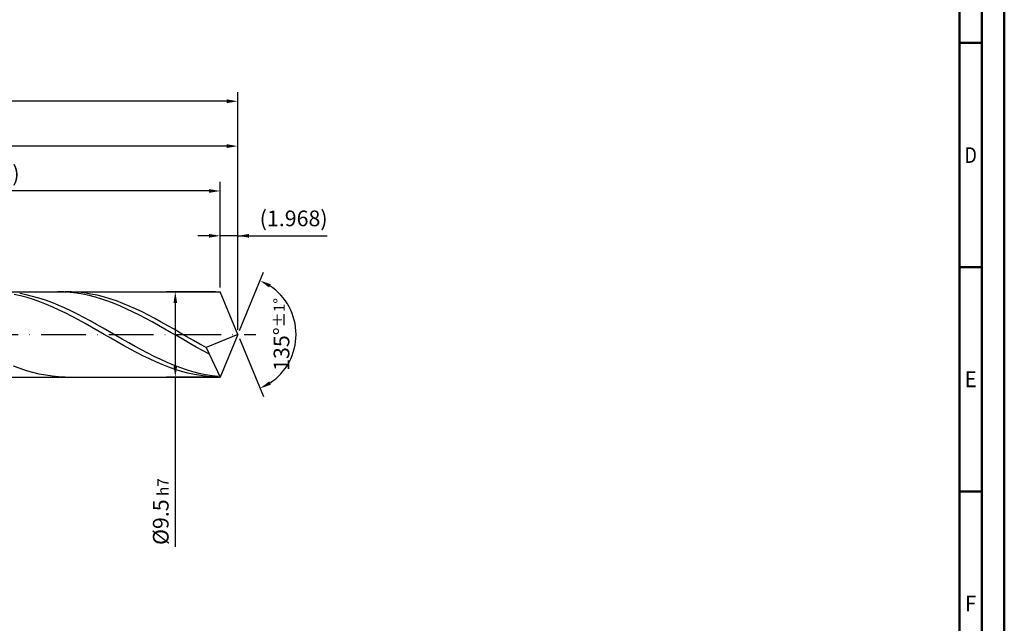
# Model space of a CAD drawing. Units: millimetres. Extents: x -217 to 377, y -196 to 225.
# Drawn here: x 157 to 377, y -64 to 70 of the extents above; entities that cross this region are included whole.
import ezdxf
from ezdxf.enums import TextEntityAlignment as Align

# ---------------------------------------------------------------- set-up
doc = ezdxf.new("R2010")
doc.units = ezdxf.units.MM
doc.linetypes.add('GEN7', pattern=[15, 10, -2.5, 0, -2.5])
doc.layers.get('0').update_dxf_attribs({"linetype": 'CONTINUOUS'})
doc.layers.get('DEFPOINTS').update_dxf_attribs({"linetype": 'CONTINUOUS'})
for name, color, linetype in [('AM_0', 7, 'CONTINUOUS'), ('AM_5', 3, 'CONTINUOUS'), ('AM_7', 4, 'GEN7')]:
    doc.layers.add(name, color=color, linetype=linetype)
doc.layers.add('AM_BOR', color=7, linetype='CONTINUOUS', lineweight=50)
doc.styles.get("Standard").update_dxf_attribs({"font": 'ISOCP.SHX'})
doc.dimstyles.get("Standard").update_dxf_attribs({"dimtxt": 3.5, "dimasz": 2.5, "dimexe": 2, "dimexo": 1, "dimgap": 1.5, "dimtad": 1, "dimdsep": 46, "dimtxsty": 'STANDARD', "dimcen": -2, "dimclrt": 2, "dimazin": 2, "dimtp": 0.1, "dimtm": 0.1, "dimtfac": 1, "dimtmove": 0, "dimatfit": 3, "dimfxl": 1, "dimarcsym": 0})

# ---------------------------------------------------------------- blocks, each defined once
blk = doc.blocks.new('A2')
at = {"layer": 'AM_BOR', "color": 1}
for p, q in [((584, 260), (589, 260)), ((589, 210), (584, 210)), ((584, 160), (589, 160))]:
    blk.add_line(p, q, dxfattribs=at)
for points in [[(0, 0), (594, 0), (594, 420), (0, 420)], [(10, 410), (10, 10), (584, 10), (584, 410)]]:
    blk.add_lwpolyline(points, close=True, dxfattribs=at)
at = {"layer": 'AM_BOR', "color": 7}
blk.add_lwpolyline([(5, 5), (589, 5), (589, 415), (5, 415)], close=True, dxfattribs=at)
at = {"layer": 'AM_BOR', "color": 2}
for s, width, p in [('D', 0.84375, (586.5, 235)), ('E', 0.964286, (586.5, 185)), ('F', 0.964286, (586.5, 135))]:
    blk.add_text(s, height=3.5, dxfattribs=dict(at, width=width)).set_placement(p, align=Align.MIDDLE_CENTER)
blk = doc.blocks.new('MAPAL_FRAME-Model')
blk.add_blockref('A2', (0, 0))
blk = doc.blocks.new('*D45')
at = {"layer": 'AM_5', "color": 0, "lineweight": -2}
for p, q in [((199.56, 22), (197.06, 22)), ((202.06, 10.5), (202.06, 24)), ((206, 22), (202.06, 22)), ((206, 1), (206, 24)), ((206, 22), (225.91, 22)), ((208.5, 22), (211, 22))]:
    blk.add_line(p, q, dxfattribs=at)
at = {"layer": 'AM_5', "color": 0}
for points in [[(199.56, 21.58), (199.56, 22.42), (202.06, 22)], [(208.5, 22.42), (208.5, 21.58), (206, 22)]]:
    blk.add_solid(points, dxfattribs=at)
at = {"layer": 'DEFPOINTS', "color": 0}
for p in [(202.06, 22), (202.06, 9.5), (206, 0)]:
    blk.add_point(p, dxfattribs=at)
at = {"layer": 'AM_5', "color": 2, "insert": (218.46, 25.43), "char_height": 3.5, "attachment_point": 5}
blk.add_mtext('(1.968)', dxfattribs=at)
blk = doc.blocks.new('*D46')
at = {"layer": 'AM_5', "color": 0, "lineweight": -2}
for p, q in [((206.38, 0.92), (211.74, 13.86)), ((206.38, -0.92), (211.74, -13.86))]:
    blk.add_line(p, q, dxfattribs=at)
blk.add_arc((206, 0), 13, 303.5355, 56.4645, dxfattribs=at)
at = {"layer": 'AM_5', "color": 0}
for points in [[(213.38, 11.2), (212.99, 10.47), (210.97, 12.01)], [(212.99, -10.47), (213.38, -11.2), (210.97, -12.01)]]:
    blk.add_solid(points, dxfattribs=at)
at = {"layer": 'DEFPOINTS', "color": 0}
for p in [(202.06, 9.5), (206, 0), (206, 0), (218.01, -4.97), (202.06, -9.5)]:
    blk.add_point(p, dxfattribs=at)
at = {"layer": 'AM_5', "color": 2, "insert": (215.75, 0), "char_height": 3.5, "attachment_point": 5, "rotation": 90}
blk.add_mtext('135%%d{}{\\H0.71x;\\C3;%%p1%%d}', dxfattribs=at)
blk = doc.blocks.new('*D47')
at = {"layer": 'AM_5', "color": 0, "lineweight": -2}
for p, q in [((84, 10.5), (84, 44)), ((206, 1), (206, 44)), ((203.5, 42), (86.5, 42))]:
    blk.add_line(p, q, dxfattribs=at)
at = {"layer": 'AM_5', "color": 0}
for points in [[(86.5, 42.42), (86.5, 41.58), (84, 42)], [(203.5, 41.58), (203.5, 42.42), (206, 42)]]:
    blk.add_solid(points, dxfattribs=at)
at = {"layer": 'DEFPOINTS', "color": 0}
for p in [(84, 42), (84, 9.5), (206, 0)]:
    blk.add_point(p, dxfattribs=at)
at = {"layer": 'AM_5', "color": 2, "insert": (145, 45.25), "char_height": 3.5, "attachment_point": 5}
blk.add_mtext('61{}{\\H0.71x;\\C3;%%p1}', dxfattribs=at)
blk = doc.blocks.new('*D48')
at = {"layer": 'AM_5', "color": 0, "lineweight": -2}
for p, q in [((201.06, 9.5), (190.06, 9.5)), ((192.06, 7), (192.06, -7)), ((201.06, -9.5), (190.06, -9.5)), ((192.06, -9.5), (192.06, -47.34))]:
    blk.add_line(p, q, dxfattribs=at)
at = {"layer": 'AM_5', "color": 0}
for points in [[(192.48, 7), (191.65, 7), (192.06, 9.5)], [(191.65, -7), (192.48, -7), (192.06, -9.5)]]:
    blk.add_solid(points, dxfattribs=at)
at = {"layer": 'DEFPOINTS', "color": 0}
for p in [(202.06, 9.5), (192.06, -9.5), (202.06, -9.5)]:
    blk.add_point(p, dxfattribs=at)
at = {"layer": 'AM_5', "color": 2, "insert": (188.81, -39.5), "char_height": 3.5, "attachment_point": 5, "rotation": 90}
blk.add_mtext('%%c9.5{}{\\H0.71x;\\C3; h7', dxfattribs=at)
blk = doc.blocks.new('*D49')
at = {"layer": 'AM_5', "color": 0, "lineweight": -2}
for p, q in [((0, 7), (0, 54)), ((206, 1), (206, 54)), ((203.5, 52), (2.5, 52))]:
    blk.add_line(p, q, dxfattribs=at)
at = {"layer": 'AM_5', "color": 0}
for points in [[(2.5, 52.42), (2.5, 51.58), (0, 52)], [(203.5, 51.58), (203.5, 52.42), (206, 52)]]:
    blk.add_solid(points, dxfattribs=at)
at = {"layer": 'DEFPOINTS', "color": 0}
for p in [(0, 52), (0, 6), (206, 0)]:
    blk.add_point(p, dxfattribs=at)
at = {"layer": 'AM_5', "color": 2, "insert": (103, 52), "char_height": 3.5, "attachment_point": 5}
blk.add_mtext('103{}{\\H0.71x;\\C3%%p1.5}\\P MIN. REGRIND LENGTH 93', dxfattribs=at)
blk = doc.blocks.new('*D50')
at = {"layer": 'AM_5', "color": 0, "lineweight": -2}
for p, q in [((104.06, 10.5), (104.06, 34)), ((202.06, 10.5), (202.06, 34)), ((199.56, 32), (106.56, 32))]:
    blk.add_line(p, q, dxfattribs=at)
at = {"layer": 'AM_5', "color": 0}
for points in [[(106.56, 32.42), (106.56, 31.58), (104.06, 32)], [(199.56, 31.58), (199.56, 32.42), (202.06, 32)]]:
    blk.add_solid(points, dxfattribs=at)
at = {"layer": 'DEFPOINTS', "color": 0}
for p in [(104.06, 32), (104.06, 9.5), (202.06, 9.5)]:
    blk.add_point(p, dxfattribs=at)
at = {"layer": 'AM_5', "color": 2, "insert": (153.06, 35.42), "char_height": 3.5, "attachment_point": 5}
blk.add_mtext('(49)', dxfattribs=at)

msp = doc.modelspace()

# ---------------------------------------------------------------- linework, layer by layer
at = {"layer": 'AM_0'}
for p, q in [((80.5, 9.5), (202.065, 9.5)), ((157.5575, 8.6084), (156.1218, 8.9258)), ((158.7739, 8.8324), (157.3438, 9.1027)), ((160.204, 8.4954), (158.7739, 8.8324)), ((167.1876, 9.4735), (165.7802, 9.4994)), ((168.595, 9.3782), (167.1876, 9.4735)), ((168.8837, 9.4845), (167.4515, 9.4957)), ((170.0024, 9.2144), (168.595, 9.3782)), ((170.316, 9.4016), (168.8837, 9.4845)), ((171.4098, 8.9832), (170.0024, 9.2144)), ((171.7482, 9.2474), (170.316, 9.4016)), ((172.8172, 8.6863), (171.4098, 8.9832)), ((173.1805, 9.0232), (171.7482, 9.2474)), ((174.6127, 8.7307), (173.1805, 9.0232)), ((206, 0), (202.065, 9.5)), ((206, 0), (202.065, 9.5)), ((158.9932, 8.2255), (157.5575, 8.6084)), ((160.429, 7.78), (158.9932, 8.2255)), ((161.6342, 8.0942), (160.204, 8.4954)), ((161.8647, 7.2753), (160.429, 7.78)), ((163.0643, 7.632), (161.6342, 8.0942)), ((163.3004, 6.7153), (161.8647, 7.2753)), ((164.4944, 7.1121), (163.0643, 7.632)), ((164.7361, 6.1042), (163.3004, 6.7153)), ((165.9245, 6.5385), (164.4944, 7.1121)), ((174.2246, 8.3259), (172.8172, 8.6863)), ((175.6321, 7.9047), (174.2246, 8.3259)), ((176.045, 8.372), (174.6127, 8.7307)), ((177.0395, 7.4256), (175.6321, 7.9047)), ((177.4773, 7.95), (176.045, 8.372)), ((178.4469, 6.8923), (177.0395, 7.4256)), ((178.9095, 7.4678), (177.4773, 7.95)), ((179.8543, 6.3085), (178.4469, 6.8923)), ((180.3418, 6.929), (178.9095, 7.4678)), ((181.774, 6.3378), (180.3418, 6.929)), ((166.1719, 5.4466), (164.7361, 6.1042)), ((167.3546, 5.9156), (165.9245, 6.5385)), ((167.6076, 4.7476), (166.1719, 5.4466)), ((168.7847, 5.248), (167.3546, 5.9156)), ((169.0433, 4.0125), (167.6076, 4.7476)), ((170.2148, 4.5409), (168.7847, 5.248)), ((171.6449, 3.7994), (170.2148, 4.5409)), ((181.2617, 5.6787), (179.8543, 6.3085)), ((182.6691, 5.0073), (181.2617, 5.6787)), ((183.2063, 5.6986), (181.774, 6.3378)), ((184.0765, 4.2993), (182.6691, 5.0073)), ((184.6385, 5.0163), (183.2063, 5.6986)), ((186.0708, 4.2959), (184.6385, 5.0163)), ((170.479, 3.2468), (169.0433, 4.0125)), ((171.9148, 2.4564), (170.479, 3.2468)), ((173.075, 3.0292), (171.6449, 3.7994)), ((173.3505, 1.6474), (171.9148, 2.4564)), ((174.5051, 2.2362), (173.075, 3.0292)), ((175.9352, 1.4263), (174.5051, 2.2362)), ((185.4839, 3.5598), (184.0765, 4.2993)), ((186.8913, 2.7944), (185.4839, 3.5598)), ((187.503, 3.543), (186.0708, 4.2959)), ((188.2987, 2.0085), (186.8913, 2.7944)), ((188.9353, 2.7633), (187.503, 3.543)), ((190.3675, 1.9627), (188.9353, 2.7633)), ((174.7862, 0.8258), (173.3505, 1.6474)), ((176.2219, -0.0021), (174.7862, 0.8258)), ((177.3653, 0.6057), (175.9352, 1.4263)), ((178.7954, -0.2196), (177.3653, 0.6057)), ((189.7061, 1.2079), (188.2987, 2.0085)), ((191.1135, 0.3985), (189.7061, 1.2079)), ((191.7998, 1.1472), (190.3675, 1.9627)), ((192.5209, -0.4138), (191.1135, 0.3985)), ((193.2321, 0.3231), (191.7998, 1.1472)), ((194.6643, -0.5035), (193.2321, 0.3231)), ((206, 0), (198.9611, -2.9357)), ((206, 0), (202.065, -9.5)), ((177.6577, -0.8299), (176.2219, -0.0021)), ((179.0934, -1.6515), (177.6577, -0.8299)), ((180.2255, -1.0432), (178.7954, -0.2196)), ((180.5291, -2.4605), (179.0934, -1.6515)), ((181.6556, -1.8589), (180.2255, -1.0432)), ((183.0857, -2.6605), (181.6556, -1.8589)), ((193.9284, -1.2231), (192.5209, -0.4138)), ((195.3358, -2.0234), (193.9284, -1.2231)), ((196.0966, -1.3263), (194.6643, -0.5035)), ((196.7432, -2.809), (195.3358, -2.0234)), ((197.5288, -2.1391), (196.0966, -1.3263)), ((198.9611, -2.9357), (197.5288, -2.1391)), ((181.9648, -3.2507), (180.5291, -2.4605)), ((183.4006, -4.0162), (181.9648, -3.2507)), ((184.5158, -3.4421), (183.0857, -2.6605)), ((184.8363, -4.7512), (183.4006, -4.0162)), ((185.9459, -4.1977), (184.5158, -3.4421)), ((187.376, -4.9216), (185.9459, -4.1977)), ((198.1506, -3.574), (196.7432, -2.809)), ((199.558, -4.3129), (198.1506, -3.574)), ((198.9611, -2.9357), (202.065, -9.5)), ((186.272, -5.45), (184.8363, -4.7512)), ((187.7077, -6.1074), (186.272, -5.45)), ((188.8061, -5.6084), (187.376, -4.9216)), ((189.1435, -6.7183), (187.7077, -6.1074)), ((190.2362, -6.2528), (188.8061, -5.6084)), ((191.6663, -6.8501), (190.2362, -6.2528)), ((157.4257, -7.6239), (155.9934, -7.1022)), ((158.8579, -8.0877), (157.4257, -7.6239)), ((160.2902, -8.4904), (158.8579, -8.0877)), ((161.7225, -8.8287), (160.2902, -8.4904)), ((190.5792, -7.278), (189.1435, -6.7183)), ((192.0149, -7.7824), (190.5792, -7.278)), ((193.0964, -7.3956), (191.6663, -6.8501)), ((193.4506, -8.2276), (192.0149, -7.7824)), ((194.5265, -7.8852), (193.0964, -7.3956)), ((194.8864, -8.6102), (193.4506, -8.2276)), ((195.9566, -8.3154), (194.5265, -7.8852)), ((196.3221, -8.9272), (194.8864, -8.6102)), ((197.3867, -8.6828), (195.9566, -8.3154)), ((198.8168, -8.9846), (197.3867, -8.6828)), ((163.1547, -9.1002), (161.7225, -8.8287)), ((164.587, -9.3028), (163.1547, -9.1002)), ((166.0192, -9.435), (164.587, -9.3028)), ((167.4515, -9.4957), (166.0192, -9.435)), ((197.7578, -9.1764), (196.3221, -8.9272)), ((199.1935, -9.3557), (197.7578, -9.1764)), ((200.2469, -9.2186), (198.8168, -8.9846)), ((200.6292, -9.4639), (199.1935, -9.3557)), ((201.677, -9.383), (200.2469, -9.2186))]:
    msp.add_line(p, q, dxfattribs=at)
at = {"layer": 'AM_0', "extrusion": (0, 0, -1)}
for p in [(206, 0), (80.5, -9.5)]:
    msp.add_line(p, (202.065, -9.5), dxfattribs=at)
at = {"layer": 'AM_7'}
msp.add_line((-4, 0), (210, 0), dxfattribs=at)

# ---------------------------------------------------------------- block references
at = {"layer": 'AM_0'}
msp.add_blockref('MAPAL_FRAME-Model', (-217, -195), dxfattribs=at)

# ---------------------------------------------------------------- dimensions: what is measured, and where the dimension line sits
at = {"layer": 'AM_5'}
for base, p1, p2, text, picture, middle in [((0, 52), (206, 0), (0, 6), '<>{}{\\H0.71x;\\C3%%p1.5}\\X MIN. REGRIND LENGTH 93', '*D49', (103, 52)), ((84, 42), (206, 0), (84, 9.5), '<>{}{\\H0.71x;\\C3;%%p1}', '*D47', (145, 42)), ((104.065, 32), (202.065, 9.5), (104.065, 9.5), '(49)', '*D50', (153.065, 32)), ((202.06497, 22), (206, 0), (202.06497, 9.5), '(<>)', '*D45', (218.45729, 22))]:
    dim = msp.add_linear_dim(base=base, p1=p1, p2=p2, text=text, dimstyle='STANDARD', override={"dimdec": 3, "dimlfac": 0.5, "dimtp": 0.01}, dxfattribs=at)
    dim.commit()
    dim.dimension.update_dxf_attribs({"geometry": picture, "text_midpoint": middle, "dimtype": 160})
dim = msp.add_angular_dim_2l(base=(218.0104, -4.9749), line1=((206, 0), (202.065, 9.5)), line2=((206, 0), (202.065, -9.5)), text='<>{}{\\H0.71x;\\C3;%%p1%%d}', dimstyle='STANDARD', override={"dimdec": 3, "dimtp": 0.01}, dxfattribs=at)
dim.commit()
dim.dimension.update_dxf_attribs({"geometry": '*D46', "text_midpoint": (215.7464, 0)})
dim = msp.add_linear_dim(base=(192.065, -9.5), p1=(202.065, 9.5), p2=(202.065, -9.5), angle=90, text='%%c<>{}{\\H0.71x;\\C3; h7', dimstyle='STANDARD', override={"dimdec": 3, "dimlfac": 0.5, "dimtp": 0.01}, dxfattribs=at)
dim.commit()
dim.dimension.update_dxf_attribs({"geometry": '*D48', "text_midpoint": (192.065, -39.5), "dimtype": 160})

doc.saveas('drawing.dxf')
